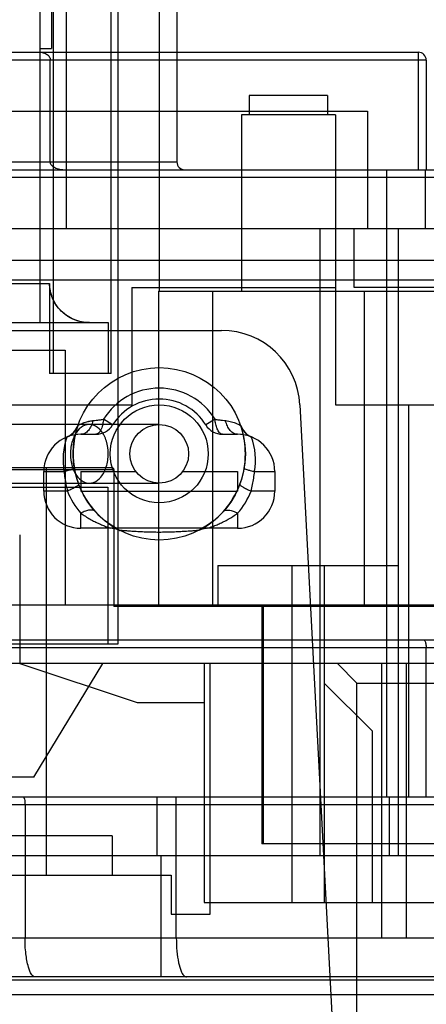
# Model space of a CAD drawing. Units: millimetres. Extents: x 1244 to 2916, y -401 to 242.
# Drawn here: x 2871 to 2881, y 145 to 170 of the extents above; entities that cross this region are included whole.
import ezdxf

# ---------------------------------------------------------------- set-up
doc = ezdxf.new("R2010")
doc.units = ezdxf.units.MM
doc.header["$LTSCALE"] = 61.468
doc.layers.get('0').update_dxf_attribs({"linetype": 'CONTINUOUS'})

msp = doc.modelspace()

# ---------------------------------------------------------------- linework, layer by layer
at = {"color": 7, "linetype": 'Continuous'}
for p, q in [((2874.956, 181.826), (2874.956, 166.126)), ((2871.806, 160.726), (2871.806, 177.226)), ((2871.756, 177.026), (2871.756, 169.026)), ((2873.281, 160.726), (2873.281, 174.526)), ((2872.131, 174.026), (2872.131, 164.426)), ((2873.456, 153.826), (2873.456, 173.776)), ((2874.506, 173.776), (2874.506, 162.826)), ((2871.456, 171.826), (2871.456, 162.026)), ((2852.489, 168.926), (2881.123, 168.926)), ((2871.456, 169.026), (2871.756, 169.026)), ((2881.123, 165.926), (2881.123, 168.926)), ((2881.323, 168.726), (2852.289, 168.726)), ((2871.722, 166.126), (2871.722, 168.726)), ((2881.323, 168.726), (2881.323, 165.926)), ((2876.806, 167.826), (2876.806, 167.326)), ((2878.806, 167.826), (2876.806, 167.826)), ((2878.806, 167.826), (2878.806, 167.326)), ((2853.789, 167.426), (2879.823, 167.426)), ((2879.823, 167.426), (2879.823, 164.426)), ((2876.606, 167.326), (2876.606, 162.826)), ((2879.006, 167.326), (2876.606, 167.326)), ((2879.006, 167.326), (2879.006, 159.926)), ((2858.656, 166.126), (2874.956, 166.126)), ((2845.006, 165.926), (2888.606, 165.926)), ((2880.306, 165.926), (2880.306, 149.926)), ((2881.306, 164.426), (2881.306, 165.926)), ((2888.806, 165.726), (2844.806, 165.726)), ((2846.006, 164.426), (2887.606, 164.426)), ((2878.606, 164.426), (2878.606, 148.426)), ((2879.481, 162.926), (2879.481, 164.426)), ((2880.606, 164.426), (2880.606, 148.426)), ((1243.801, 163.62), (2915.801, 163.62)), ((1244.301, 163.12), (2915.301, 163.12)), ((2861.907, 163.026), (2871.705, 163.026)), ((2871.705, 163.026), (2871.705, 160.726)), ((2873.806, 162.926), (2873.806, 159.926)), ((2873.806, 162.926), (2879.006, 162.926)), ((2886.981, 162.926), (2879.481, 162.926)), ((2874.49, 162.826), (2874.49, 154.826)), ((2874.49, 162.826), (2881.933, 162.826)), ((2875.869, 162.826), (2875.869, 154.826)), ((2879.742, 162.826), (2879.742, 154.826)), ((2860.408, 162.026), (2873.203, 162.026)), ((2873.203, 162.026), (2873.203, 160.726)), ((2857.514, 161.826), (2876.098, 161.826)), ((2867.506, 161.326), (2872.106, 161.326)), ((2872.106, 161.326), (2872.106, 154.826)), ((2873.281, 160.726), (2871.705, 160.726)), ((2859.806, 159.926), (2873.806, 159.926)), ((2878.095, 159.931), (2879.306, 136.826)), ((2879.006, 159.926), (2882.429, 159.926)), ((2880.881, 149.926), (2880.881, 159.926)), ((2874.506, 159.426), (2867.316, 159.426)), ((2873.315, 159.413), (2873.081, 159.558)), ((2875.931, 159.558), (2875.696, 159.413)), ((2872.506, 159.176), (2872.89, 159.176)), ((2876.121, 159.176), (2876.506, 159.176)), ((2860.315, 158.326), (2873.297, 158.326)), ((2871.621, 158.326), (2871.621, 147.926)), ((2860.265, 158.276), (2873.347, 158.276)), ((2871.556, 157.726), (2871.556, 158.226)), ((2871.556, 158.226), (2872.072, 158.226)), ((2872.506, 158.226), (2872.506, 157.726)), ((2872.506, 158.226), (2873.906, 158.226)), ((2873.347, 158.276), (2873.347, 154.776)), ((2875.106, 158.226), (2876.506, 158.226)), ((2876.506, 158.226), (2876.506, 157.726)), ((2876.94, 158.226), (2877.456, 158.226)), ((2877.456, 158.226), (2877.456, 157.726)), ((2867.316, 157.926), (2874.506, 157.926)), ((2868.556, 157.826), (2873.192, 157.826)), ((2873.192, 157.826), (2873.192, 153.826)), ((2872.16, 157.726), (2871.556, 157.726)), ((2872.506, 157.726), (2876.506, 157.726)), ((2877.456, 157.726), (2876.851, 157.726)), ((2872.506, 156.776), (2872.506, 157.16)), ((2876.506, 157.16), (2876.506, 156.776)), ((2870.941, 156.606), (2870.941, 153.326)), ((2876.506, 156.776), (2872.506, 156.776)), ((2876.006, 155.826), (2876.006, 154.826)), ((2876.006, 155.826), (2880.606, 155.826)), ((2877.891, 155.826), (2877.891, 147.226)), ((2878.721, 155.826), (2878.721, 147.226)), ((2855.187, 154.826), (2890.722, 154.826)), ((2877.127, 154.826), (2877.127, 148.726)), ((2877.156, 154.826), (2877.156, 148.726)), ((2882.303, 154.776), (2873.347, 154.776)), ((2852.489, 153.926), (2882.453, 153.926)), ((2867.806, 153.826), (2873.456, 153.826)), ((2882.813, 153.726), (2852.289, 153.726)), ((2881.323, 149.926), (2881.323, 153.726)), ((2882.933, 153.326), (2843.806, 153.326)), ((2870.941, 153.326), (2873.941, 152.326)), ((2871.306, 150.426), (2873.063, 153.326)), ((2875.656, 153.326), (2875.656, 147.226)), ((2875.806, 146.926), (2875.806, 153.326)), ((2879.556, 152.826), (2879.056, 153.326)), ((2880.182, 153.326), (2880.182, 146.326)), ((2880.809, 153.326), (2880.809, 146.326)), ((2878.721, 152.826), (2879.941, 151.606)), ((2879.556, 143.076), (2879.556, 152.826)), ((2879.556, 152.826), (2882.556, 152.826)), ((2873.941, 152.326), (2875.656, 152.326)), ((2879.941, 151.606), (2879.941, 147.226)), ((2871.306, 150.426), (2868.556, 150.426)), ((2842.956, 149.926), (2887.606, 149.926)), ((2874.445, 149.926), (2874.445, 148.426)), ((2874.941, 146.326), (2874.941, 149.926)), ((2880.389, 148.426), (2880.389, 149.926)), ((2842.756, 149.726), (2887.532, 149.726)), ((2871.077, 149.726), (2871.077, 146.326)), ((2873.306, 148.926), (2870.306, 148.926)), ((2873.306, 148.926), (2873.306, 147.926)), ((2889.38, 148.726), (2877.127, 148.726)), ((2844.256, 148.426), (2886.491, 148.426)), ((2874.551, 145.326), (2874.551, 148.426)), ((2858.806, 147.926), (2874.806, 147.926)), ((2874.806, 147.926), (2874.806, 146.926)), ((2875.656, 147.226), (2889.009, 147.226)), ((2874.806, 146.926), (2875.806, 146.926)), ((2842.756, 146.326), (2880.809, 146.326)), ((2880.809, 146.326), (2885.052, 146.326)), ((2893.806, 145.326), (2839.806, 145.326)), ((2841.206, 145.251), (2892.406, 145.251)), ((2892.294, 144.867), (2841.318, 144.867))]:
    msp.add_line(p, q, dxfattribs=at)
for points in [[(2872.147, 159.106), (2872.193, 159.127), (2872.236, 159.154), (2872.277, 159.184), (2872.316, 159.22), (2872.351, 159.26), (2872.382, 159.304), (2872.408, 159.351), (2872.429, 159.401)], [(2872.148, 159.106), (2872.197, 159.13), (2872.243, 159.158), (2872.285, 159.191), (2872.324, 159.228), (2872.357, 159.268), (2872.386, 159.311), (2872.41, 159.356), (2872.429, 159.403)], [(2872.429, 159.401), (2872.428, 159.398), (2872.424, 159.387), (2872.417, 159.367), (2872.408, 159.338), (2872.397, 159.302), (2872.384, 159.258), (2872.371, 159.206), (2872.357, 159.148), (2872.344, 159.083), (2872.331, 159.011), (2872.321, 158.934), (2872.313, 158.853), (2872.308, 158.767), (2872.306, 158.676)], [(2876.582, 159.403), (2876.602, 159.356), (2876.626, 159.311), (2876.655, 159.268), (2876.688, 159.228), (2876.727, 159.191), (2876.769, 159.158), (2876.815, 159.129), (2876.864, 159.106)], [(2876.583, 159.401), (2876.604, 159.351), (2876.63, 159.304), (2876.661, 159.26), (2876.696, 159.22), (2876.734, 159.185), (2876.775, 159.154), (2876.819, 159.128), (2876.865, 159.106)], [(2876.706, 158.676), (2876.704, 158.767), (2876.699, 158.853), (2876.691, 158.934), (2876.68, 159.011), (2876.668, 159.083), (2876.655, 159.148), (2876.641, 159.206), (2876.628, 159.258), (2876.615, 159.302), (2876.604, 159.338), (2876.595, 159.367), (2876.588, 159.387), (2876.584, 159.398), (2876.583, 159.401)], [(2872.506, 159.176), (2872.43, 159.173), (2872.362, 159.165), (2872.301, 159.154), (2872.248, 159.141), (2872.206, 159.128), (2872.174, 159.116), (2872.154, 159.109), (2872.148, 159.106)], [(2876.864, 159.106), (2876.858, 159.109), (2876.838, 159.116), (2876.806, 159.128), (2876.763, 159.141), (2876.711, 159.154), (2876.65, 159.165), (2876.581, 159.173), (2876.506, 159.176)], [(2872.306, 158.676), (2872.308, 158.585), (2872.314, 158.493), (2872.323, 158.401), (2872.337, 158.31)], [(2876.675, 158.31), (2876.689, 158.401), (2876.698, 158.493), (2876.704, 158.585), (2876.706, 158.676)], [(2872.337, 158.31), (2872.349, 158.242), (2872.364, 158.175), (2872.381, 158.107), (2872.4, 158.039), (2872.422, 157.971), (2872.446, 157.902)], [(2876.565, 157.902), (2876.589, 157.971), (2876.611, 158.039), (2876.631, 158.107), (2876.648, 158.175), (2876.663, 158.242), (2876.675, 158.31)], [(2872.446, 157.902), (2872.485, 157.807), (2872.527, 157.714), (2872.573, 157.625), (2872.623, 157.539), (2872.673, 157.46), (2872.723, 157.387), (2872.774, 157.32), (2872.825, 157.257), (2872.876, 157.199)], [(2876.136, 157.199), (2876.187, 157.257), (2876.238, 157.32), (2876.289, 157.387), (2876.339, 157.46), (2876.389, 157.539), (2876.438, 157.625), (2876.484, 157.714), (2876.527, 157.807), (2876.565, 157.902)], [(2872.876, 157.199), (2872.941, 157.13), (2873.004, 157.069), (2873.065, 157.014), (2873.125, 156.964), (2873.181, 156.92), (2873.235, 156.881), (2873.284, 156.847), (2873.33, 156.817), (2873.372, 156.791), (2873.409, 156.769), (2873.44, 156.752), (2873.465, 156.738), (2873.483, 156.729), (2873.493, 156.723), (2873.496, 156.722)], [(2875.516, 156.722), (2875.518, 156.723), (2875.529, 156.729), (2875.546, 156.738), (2875.571, 156.752), (2875.602, 156.769), (2875.639, 156.791), (2875.681, 156.817), (2875.727, 156.847), (2875.777, 156.881), (2875.83, 156.92), (2875.887, 156.964), (2875.946, 157.013), (2876.008, 157.069), (2876.071, 157.13), (2876.135, 157.198)], [(2873.498, 156.721), (2873.468, 156.735), (2873.437, 156.747), (2873.405, 156.757), (2873.372, 156.766), (2873.338, 156.772), (2873.304, 156.775), (2873.269, 156.776)], [(2873.496, 156.722), (2873.465, 156.736), (2873.433, 156.749), (2873.401, 156.759), (2873.368, 156.766), (2873.335, 156.772), (2873.302, 156.775)], [(2875.743, 156.776), (2875.708, 156.775), (2875.673, 156.772), (2875.64, 156.766), (2875.607, 156.757), (2875.575, 156.747), (2875.544, 156.735), (2875.514, 156.721)], [(2875.71, 156.775), (2875.676, 156.772), (2875.644, 156.766), (2875.611, 156.759), (2875.578, 156.749), (2875.547, 156.736), (2875.516, 156.722)]]:
    msp.add_lwpolyline(points, dxfattribs=at)
for radius in [2.2, 1.25, 0.75]:
    msp.add_circle((2874.506, 158.676), radius, dxfattribs=at)
for centre, radius, start, end in [((2881.123, 168.726), 0.2, 360, 90), ((2875.156, 166.126), 0.2, 180, 270), ((2872.722, 163.055), 1.028, 236.877, 270.0114), ((2876.098, 159.826), 2, 3, 90), ((2874.506, 158.676), 1.676, 31.7569, 148.2431), ((2874.506, 158.676), 1.4, 31.7569, 148.2431), ((2871.958, 159.569), 0.5, 292.2174, 340.701), ((2872.89, 159.676), 0.5, 270, 328.2431), ((2876.121, 159.676), 0.5, 211.7569, 270), ((2877.054, 159.569), 0.5, 199.299, 247.7826), ((2872.506, 158.226), 0.95, 90, 180), ((2873.816, 158.521), 1.769, 160.701, 189.5941), ((2876.506, 158.226), 0.95, 0, 90), ((2875.195, 158.521), 1.769, 350.4059, 19.299), ((2873.297, 158.276), 0.05, 0, 90), ((2872.506, 157.726), 0.95, 180, 270), ((2873.816, 158.349), 1.769, 200.6006, 222.2055), ((2876.506, 157.726), 0.95, 270, 0), ((2875.195, 158.349), 1.769, 317.7945, 339.3994), ((2873.269, 156.276), 0.5, 62.734, 90), ((2875.743, 156.276), 0.5, 90, 117.266)]:
    msp.add_arc(centre, radius, start, end, dxfattribs=at)
for points, knots in [([(2871.446, 168.926), (2871.469, 168.926), (2871.512, 168.923), (2871.573, 168.907), (2871.624, 168.883), (2871.667, 168.851), (2871.699, 168.813), (2871.718, 168.771), (2871.722, 168.741), (2871.722, 168.726)], [0, 0, 0, 0, 0.181405, 0.344959, 0.49443, 0.633115, 0.763073, 0.886709, 1, 1, 1, 1]), ([(2872.047, 165.926), (2872.02, 165.926), (2871.97, 165.93), (2871.899, 165.947), (2871.838, 165.972), (2871.789, 166.004), (2871.751, 166.041), (2871.728, 166.083), (2871.722, 166.112), (2871.722, 166.126)], [0, 0, 0, 0, 0.192688, 0.365608, 0.521152, 0.661247, 0.786814, 0.899946, 1, 1, 1, 1]), ([(2872.722, 162.026), (2872.589, 162.028), (2872.32, 162.078), (2871.982, 162.304), (2871.757, 162.636), (2871.706, 162.898), (2871.705, 163.026)], [0, 0, 0, 0, 0.253709, 0.506028, 0.754808, 1, 1, 1, 1]), ([(2872.16, 162.193), (2872.069, 162.253), (2871.903, 162.404), (2871.742, 162.697), (2871.705, 162.919), (2871.705, 163.026)], [0, 0, 0, 0, 0.330637, 0.671385, 1, 1, 1, 1]), ([(2873.202, 158.676), (2873.202, 158.786), (2873.173, 158.997), (2873.046, 159.263), (2872.841, 159.432), (2872.594, 159.429), (2872.396, 159.264), (2872.268, 159.001), (2872.238, 158.789), (2872.238, 158.676)], [0, 0, 0, 0, 0.169236, 0.323967, 0.447038, 0.55606, 0.675545, 0.826006, 1, 1, 1, 1]), ([(2872.429, 159.403), (2872.464, 159.422), (2872.518, 159.448), (2872.594, 159.477), (2872.685, 159.504), (2872.758, 159.519), (2872.81, 159.524)], [0, 0, 0, 0, 0.294492, 0.443198, 0.611737, 1, 1, 1, 1]), ([(2872.81, 159.524), (2872.8, 159.477), (2872.773, 159.388), (2872.704, 159.273), (2872.612, 159.195), (2872.539, 159.176), (2872.506, 159.176)], [0, 0, 0, 0, 0.289992, 0.563322, 0.799512, 1, 1, 1, 1]), ([(2872.659, 159.496), (2872.674, 159.5), (2872.706, 159.508), (2872.756, 159.517), (2872.791, 159.522), (2872.81, 159.524)], [0, 0, 0, 0, 0.303872, 0.636222, 1, 1, 1, 1]), ([(2872.81, 159.524), (2872.837, 159.527), (2872.895, 159.534), (2872.985, 159.545), (2873.048, 159.554), (2873.081, 159.558)], [0, 0, 0, 0, 0.303302, 0.637249, 1, 1, 1, 1]), ([(2873.081, 159.558), (2873.078, 159.517), (2873.064, 159.433), (2873.03, 159.315), (2872.98, 159.218), (2872.919, 159.176), (2872.89, 159.176)], [0, 0, 0, 0, 0.277149, 0.565135, 0.808819, 1, 1, 1, 1]), ([(2876.121, 159.176), (2876.092, 159.176), (2876.031, 159.218), (2875.982, 159.316), (2875.948, 159.433), (2875.933, 159.517), (2875.931, 159.558)], [0, 0, 0, 0, 0.193508, 0.435581, 0.723658, 1, 1, 1, 1]), ([(2875.931, 159.558), (2875.963, 159.554), (2876.026, 159.545), (2876.117, 159.534), (2876.174, 159.527), (2876.202, 159.524)], [0, 0, 0, 0, 0.362798, 0.696708, 1, 1, 1, 1]), ([(2876.506, 159.176), (2876.473, 159.176), (2876.4, 159.195), (2876.308, 159.273), (2876.239, 159.388), (2876.211, 159.477), (2876.202, 159.524)], [0, 0, 0, 0, 0.200488, 0.436678, 0.710008, 1, 1, 1, 1]), ([(2876.202, 159.524), (2876.253, 159.519), (2876.327, 159.504), (2876.417, 159.477), (2876.472, 159.456), (2876.527, 159.432), (2876.562, 159.414), (2876.582, 159.403)], [0, 0, 0, 0, 0.388221, 0.556742, 0.705432, 0.828541, 1, 1, 1, 1]), ([(2872.238, 158.676), (2872.238, 158.567), (2872.267, 158.356), (2872.394, 158.09), (2872.598, 157.921), (2872.845, 157.924), (2873.044, 158.089), (2873.172, 158.352), (2873.202, 158.564), (2873.202, 158.676)], [0, 0, 0, 0, 0.169236, 0.323967, 0.447038, 0.55606, 0.675545, 0.826006, 1, 1, 1, 1]), ([(2872.337, 158.31), (2872.338, 158.303), (2872.304, 158.289), (2872.274, 158.277), (2872.225, 158.263), (2872.16, 158.246), (2872.108, 158.234), (2872.072, 158.226)], [0, 0, 0, 0, 0.076697, 0.280699, 0.428912, 0.602207, 1, 1, 1, 1]), ([(2872.072, 158.226), (2872.078, 158.17), (2872.093, 158.058), (2872.122, 157.891), (2872.147, 157.781), (2872.16, 157.726)], [0, 0, 0, 0, 0.333437, 0.666768, 1, 1, 1, 1]), ([(2876.675, 158.31), (2876.674, 158.303), (2876.707, 158.289), (2876.738, 158.277), (2876.787, 158.263), (2876.851, 158.246), (2876.903, 158.234), (2876.94, 158.226)], [0, 0, 0, 0, 0.076697, 0.280699, 0.428912, 0.602207, 1, 1, 1, 1]), ([(2876.851, 157.726), (2876.865, 157.781), (2876.889, 157.891), (2876.919, 158.058), (2876.933, 158.17), (2876.94, 158.226)], [0, 0, 0, 0, 0.333356, 0.666863, 1, 1, 1, 1]), ([(2872.446, 157.902), (2872.45, 157.893), (2872.42, 157.862), (2872.382, 157.838), (2872.329, 157.807), (2872.258, 157.77), (2872.2, 157.744), (2872.16, 157.726)], [0, 0, 0, 0, 0.087329, 0.295653, 0.444449, 0.616155, 1, 1, 1, 1]), ([(2876.565, 157.902), (2876.562, 157.893), (2876.591, 157.862), (2876.629, 157.838), (2876.683, 157.807), (2876.754, 157.77), (2876.811, 157.744), (2876.851, 157.726)], [0, 0, 0, 0, 0.087329, 0.295653, 0.444449, 0.616155, 1, 1, 1, 1]), ([(2872.876, 157.198), (2872.86, 157.216), (2872.811, 157.243), (2872.719, 157.245), (2872.613, 157.217), (2872.542, 157.182), (2872.506, 157.16)], [0, 0, 0, 0, 0.177247, 0.402374, 0.683607, 1, 1, 1, 1]), ([(2872.506, 157.16), (2872.581, 157.106), (2872.698, 157.032), (2872.858, 156.947), (2872.972, 156.892), (2873.063, 156.853), (2873.131, 156.826), (2873.174, 156.81), (2873.22, 156.793), (2873.251, 156.783), (2873.269, 156.776)], [0, 0, 0, 0, 0.325823, 0.483172, 0.632141, 0.768853, 0.830647, 0.88568, 0.932427, 1, 1, 1, 1]), ([(2875.743, 156.776), (2875.761, 156.783), (2875.792, 156.793), (2875.837, 156.81), (2875.881, 156.826), (2875.949, 156.853), (2876.04, 156.892), (2876.154, 156.946), (2876.272, 157.009), (2876.39, 157.08), (2876.468, 157.133), (2876.506, 157.16)], [0, 0, 0, 0, 0.067572, 0.114415, 0.16955, 0.231454, 0.368039, 0.516125, 0.672881, 0.835346, 1, 1, 1, 1]), ([(2876.135, 157.198), (2876.151, 157.216), (2876.2, 157.243), (2876.293, 157.245), (2876.399, 157.217), (2876.47, 157.182), (2876.506, 157.16)], [0, 0, 0, 0, 0.177247, 0.402374, 0.683607, 1, 1, 1, 1]), ([(2875.514, 156.721), (2875.495, 156.719), (2875.462, 156.717), (2875.412, 156.713), (2875.361, 156.709), (2875.303, 156.704), (2875.238, 156.7), (2875.142, 156.693), (2875.012, 156.686), (2874.849, 156.679), (2874.679, 156.674), (2874.505, 156.672), (2874.332, 156.674), (2874.162, 156.679), (2873.999, 156.686), (2873.848, 156.695), (2873.732, 156.703), (2873.65, 156.709), (2873.599, 156.713), (2873.55, 156.717), (2873.517, 156.719), (2873.498, 156.721)], [0, 0, 0, 0, 0.028337, 0.049081, 0.074543, 0.10365, 0.135997, 0.171218, 0.247047, 0.32889, 0.414101, 0.500129, 0.586515, 0.671592, 0.752906, 0.829227, 0.896554, 0.925848, 0.951061, 0.971846, 1, 1, 1, 1]), ([(2881.255, 153.926), (2881.268, 153.926), (2881.3, 153.892), (2881.316, 153.822), (2881.323, 153.761), (2881.323, 153.726)], [0, 0, 0, 0, 0.175662, 0.530191, 1, 1, 1, 1]), ([(2871.025, 149.926), (2871.037, 149.926), (2871.06, 149.886), (2871.072, 149.822), (2871.077, 149.761), (2871.077, 149.726)], [0, 0, 0, 0, 0.168207, 0.517782, 1, 1, 1, 1]), ([(2871.337, 145.326), (2871.302, 145.326), (2871.214, 145.41), (2871.149, 145.616), (2871.088, 145.936), (2871.077, 146.189), (2871.077, 146.326)], [0, 0, 0, 0, 0.096215, 0.292543, 0.61493, 1, 1, 1, 1]), ([(2874.941, 146.326), (2874.941, 146.212), (2874.95, 145.997), (2874.989, 145.71), (2875.05, 145.499), (2875.111, 145.369), (2875.176, 145.326), (2875.2, 145.326)], [0, 0, 0, 0, 0.319508, 0.60071, 0.806638, 0.930748, 1, 1, 1, 1])]:
    msp.add_open_spline(points, degree=3, knots=knots, dxfattribs=at)

doc.saveas('drawing.dxf')
